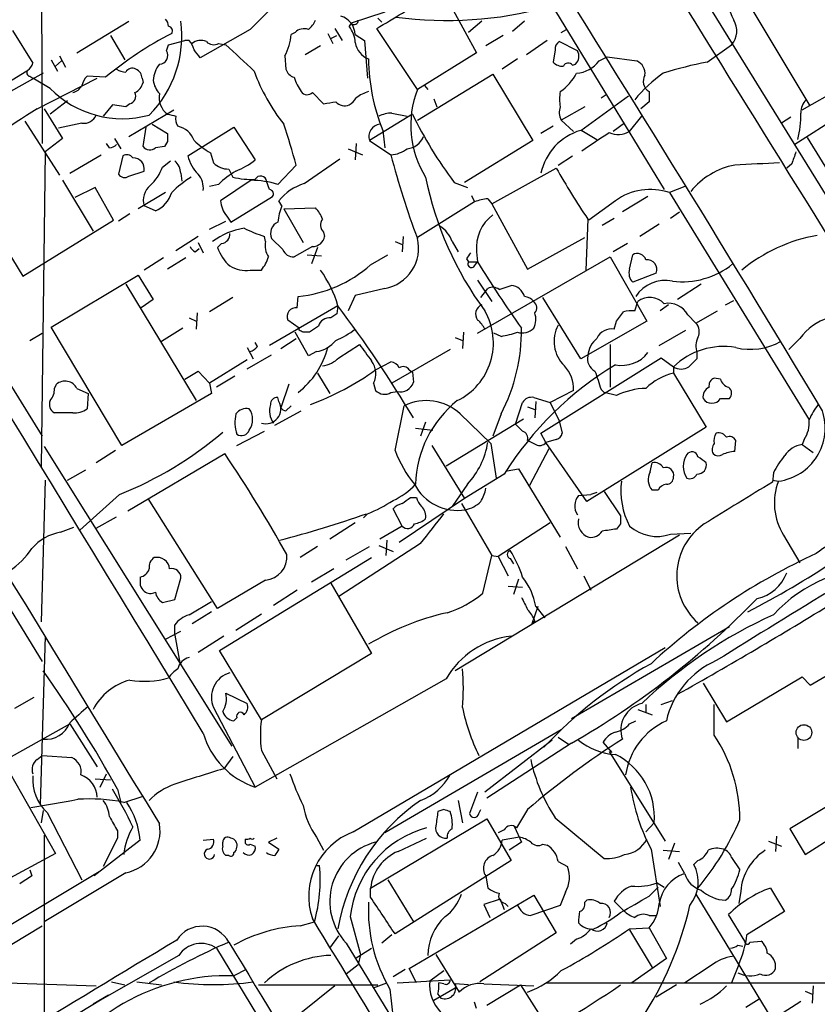
# Model space of a CAD drawing. Extents: x 5 to 1072, y 1126 to 2033.
# Drawn here: x 357 to 423, y 1575 to 1656 of the extents above; entities that cross this region are included whole.
import ezdxf

# ---------------------------------------------------------------- set-up
doc = ezdxf.new("R2010")
doc.units = 0
doc.header["$MEASUREMENT"] = 0
doc.layers.add('MAIN', color=5, linetype='CONTINUOUS')

msp = doc.modelspace()

# ---------------------------------------------------------------- linework, layer by layer
at = {"layer": 'MAIN'}
for p, q in [((358.8173, 1746.3811), (424.688, 1639.7857)), ((293.2007, 1709.5511), (358.4787, 1602.9557)), ((358.3093, 1680.5104), (358.4787, 1645.9664)), ((395.732, 1665.7784), (410.1253, 1642.1564)), ((422.2327, 1649.0991), (413.258, 1664.0851)), ((392.5993, 1657.0577), (394.5467, 1653.5017)), ((386.9267, 1656.8884), (384.1327, 1655.9571)), ((386.334, 1656.3804), (386.6727, 1656.0417)), ((356.0233, 1655.3644), (357.7167, 1652.6551)), ((361.3573, 1653.5017), (365.6753, 1656.1264)), ((375.7507, 1655.4491), (371.602, 1653.0784)), ((382.778, 1655.5337), (383.3707, 1654.5177)), ((384.1327, 1655.9571), (383.9633, 1655.7031)), ((389.636, 1650.4537), (386.2493, 1655.5337)), ((394.97, 1656.1264), (393.8693, 1655.1951)), ((398.526, 1656.1264), (397.51, 1655.2797)), ((401.574, 1655.1951), (401.9973, 1655.4491)), ((364.1513, 1654.9411), (365.3367, 1652.9091)), ((379.476, 1655.1951), (379.1373, 1655.0257)), ((382.1853, 1655.1104), (382.6087, 1654.2637)), ((382.4393, 1654.6871), (382.9473, 1654.9411)), ((384.4713, 1655.0257), (385.2333, 1654.5177)), ((396.748, 1654.9411), (395.3087, 1654.0944)), ((368.808, 1653.6711), (368.9773, 1654.1791)), ((368.9773, 1654.1791), (370.332, 1654.5177)), ((370.6707, 1654.5177), (370.332, 1654.5177)), ((373.126, 1654.2637), (373.7187, 1654.1791)), ((381.5927, 1654.0944), (380.3227, 1653.3324)), ((385.2333, 1654.5177), (385.4873, 1651.3851)), ((400.3887, 1654.5177), (398.6953, 1653.3324)), ((401.066, 1653.7557), (400.8967, 1652.7397)), ((402.9287, 1653.6711), (401.4047, 1654.4331)), ((413.6813, 1652.7397), (415.7133, 1654.1791)), ((359.2407, 1652.9091), (359.7487, 1651.9777)), ((359.918, 1653.2477), (360.426, 1652.3164)), ((378.6293, 1653.2477), (378.714, 1652.1471)), ((394.5467, 1653.5017), (389.636, 1650.4537)), ((397.9333, 1652.9937), (396.6633, 1652.1471)), ((404.7067, 1652.8244), (405.384, 1653.1631)), ((405.384, 1653.1631), (407.8393, 1652.8244)), ((421.5553, 1648.7604), (429.4293, 1653.2477)), ((359.5793, 1652.4011), (360.0873, 1652.8244)), ((402.5053, 1652.4857), (402.7593, 1652.5704)), ((357.2087, 1651.9777), (349.0807, 1647.0671)), ((358.5633, 1651.8084), (353.7373, 1649.0991)), ((357.4627, 1651.5544), (357.7167, 1651.3851)), ((359.156, 1650.5384), (357.7167, 1651.3851)), ((358.0553, 1648.8451), (363.0507, 1651.3851)), ((363.728, 1651.4697), (362.204, 1651.5544)), ((366.776, 1651.3851), (366.8607, 1651.0464)), ((389.636, 1647.9137), (395.9013, 1651.7237)), ((395.9013, 1651.7237), (399.2033, 1646.2204)), ((430.6147, 1652.0624), (420.9627, 1645.8817)), ((390.2287, 1650.7924), (390.4827, 1650.4537)), ((380.9153, 1650.1997), (381.8467, 1649.2684)), ((390.9907, 1649.6917), (391.2447, 1649.0144)), ((403.1827, 1647.0671), (407.162, 1649.9457)), ((404.876, 1649.7764), (405.2993, 1650.0304)), ((408.8553, 1650.2844), (408.8553, 1649.4377)), ((358.648, 1648.8451), (360.172, 1646.3897)), ((360.5953, 1649.5224), (359.156, 1648.4217)), ((364.3207, 1649.1837), (363.5587, 1648.2524)), ((365.4213, 1649.0144), (364.3207, 1649.1837)), ((365.76, 1649.2684), (365.4213, 1649.0144)), ((403.5213, 1649.0144), (401.574, 1647.9137)), ((408.8553, 1649.4377), (408.178, 1648.8451)), ((365.6753, 1646.5591), (369.4007, 1648.7604)), ((389.2127, 1648.4217), (385.6567, 1646.2204)), ((387.5193, 1648.5064), (388.7893, 1648.2524)), ((407.2467, 1646.9824), (408.2627, 1648.2524)), ((420.624, 1648.1677), (419.862, 1647.6597)), ((357.0393, 1647.8291), (359.918, 1643.3417)), ((361.7807, 1647.6597), (359.8333, 1647.2364)), ((366.8607, 1645.7124), (367.1147, 1647.3211)), ((367.6227, 1647.5751), (368.8927, 1646.8131)), ((370.586, 1644.9504), (374.396, 1647.3211)), ((374.396, 1647.3211), (376.174, 1644.6117)), ((400.8967, 1647.4057), (399.8807, 1646.8131)), ((401.574, 1647.9137), (402.59, 1646.9824)), ((406.8233, 1647.6597), (405.892, 1646.9824)), ((360.172, 1646.3897), (358.7327, 1645.2891)), ((364.49, 1646.3897), (364.998, 1645.5431)), ((386.7573, 1647.0671), (386.9267, 1645.6277)), ((403.2673, 1647.0671), (404.5373, 1646.3051)), ((421.9787, 1646.4744), (426.2967, 1639.4471)), ((364.0667, 1645.6277), (363.8127, 1645.9664)), ((368.6387, 1645.7124), (367.8767, 1645.6277)), ((368.8927, 1646.1357), (368.6387, 1645.7124)), ((383.8787, 1645.5431), (385.064, 1645.0351)), ((384.556, 1645.9664), (384.4713, 1644.6117)), ((385.6567, 1646.2204), (387.4347, 1645.0351)), ((399.2033, 1646.2204), (393.5307, 1642.7491)), ((358.7327, 1645.2891), (358.394, 1619.1271)), ((360.7647, 1643.5111), (363.3893, 1645.0351)), ((365.1673, 1644.9504), (364.8287, 1643.4264)), ((372.4487, 1645.2044), (372.7027, 1644.3577)), ((401.32, 1644.1884), (402.5053, 1644.9504)), ((351.1973, 1644.2731), (356.87, 1634.9597)), ((368.4693, 1644.0191), (369.1467, 1644.5271)), ((379.5607, 1644.1884), (378.0367, 1642.5797)), ((380.238, 1642.6644), (383.2013, 1644.6964)), ((395.8167, 1640.9711), (401.1507, 1643.9344)), ((420.7087, 1644.2731), (420.2853, 1643.9344)), ((365.6753, 1643.2571), (366.9453, 1643.6804)), ((369.9933, 1643.5111), (370.078, 1642.8337)), ((373.9727, 1643.8497), (374.3113, 1643.1724)), ((360.172, 1642.9184), (362.712, 1638.6851)), ((362.8813, 1642.3257), (361.188, 1641.4791)), ((364.4053, 1639.6164), (362.8813, 1642.3257)), ((373.126, 1642.5797), (372.364, 1642.4104)), ((375.8353, 1642.9184), (373.2953, 1641.2251)), ((377.3593, 1642.1564), (377.1053, 1642.8337)), ((392.684, 1642.7491), (393.7847, 1642.3257)), ((411.8187, 1642.4104), (410.5487, 1641.9024)), ((368.7233, 1641.9024), (366.4373, 1640.5477)), ((374.142, 1639.4471), (377.6133, 1641.5637)), ((394.1233, 1641.6484), (394.3773, 1641.1404)), ((408.7707, 1641.5637), (406.654, 1640.2937)), ((410.5487, 1641.9024), (422.148, 1623.0217)), ((367.8767, 1640.3784), (366.9453, 1640.8017)), ((378.3753, 1640.8017), (378.1213, 1641.2251)), ((394.3773, 1641.1404), (389.636, 1638.1771)), ((395.478, 1641.3944), (395.8167, 1640.9711)), ((395.8167, 1640.9711), (398.78, 1635.5524)), ((406.0613, 1641.2251), (403.86, 1639.6164)), ((346.7947, 1640.5477), (358.4787, 1621.6671)), ((365.76, 1640.1244), (364.8287, 1639.5317)), ((373.8033, 1639.9551), (374.142, 1639.4471)), ((378.5447, 1640.5477), (381.1693, 1640.6324)), ((378.5447, 1640.5477), (380.1533, 1637.7537)), ((410.6333, 1639.7857), (411.3953, 1640.2937)), ((356.87, 1634.9597), (364.4053, 1639.6164)), ((372.364, 1638.8544), (373.7187, 1639.5317)), ((403.7753, 1639.7011), (403.606, 1635.4677)), ((404.9607, 1639.1931), (405.9767, 1639.7857)), ((409.702, 1639.2777), (408.0933, 1638.2617)), ((371.4327, 1638.2617), (369.57, 1637.0764)), ((377.0207, 1637.8384), (376.936, 1638.2617)), ((381.8467, 1638.6004), (381.9313, 1638.2617)), ((388.4507, 1638.2617), (388.366, 1636.9917)), ((371.4327, 1637.7537), (371.856, 1636.9071)), ((373.38, 1637.6691), (373.0413, 1637.3304)), ((378.46, 1637.1611), (377.5287, 1638.0924)), ((380.9153, 1637.4151), (379.3913, 1636.5684)), ((387.7733, 1637.8384), (388.366, 1637.5844)), ((392.5147, 1637.8384), (393.0227, 1636.9917)), ((398.78, 1635.5524), (403.5213, 1638.1771)), ((407.0773, 1637.6691), (405.892, 1636.9917)), ((371.1787, 1636.9917), (371.5173, 1637.2457)), ((380.492, 1636.7377), (381.6773, 1636.6531)), ((381.3387, 1637.3304), (380.8307, 1635.9757)), ((385.7413, 1635.8911), (387.1807, 1636.7377)), ((394.5467, 1636.9917), (394.6313, 1636.1451)), ((394.6313, 1630.2184), (405.638, 1636.5684)), ((405.638, 1636.5684), (408.686, 1631.2344)), ((407.2467, 1635.5524), (407.5007, 1636.7377)), ((368.554, 1636.4837), (366.9453, 1635.4677)), ((370.4167, 1636.4837), (368.8927, 1635.5524)), ((393.7, 1636.3991), (393.8693, 1636.1451)), ((393.8693, 1636.1451), (394.6313, 1636.1451)), ((394.3773, 1635.8064), (394.6313, 1636.1451)), ((359.2407, 1630.7264), (366.4373, 1635.0444)), ((366.4373, 1635.0444), (367.7073, 1633.0124)), ((375.7507, 1635.4677), (376.682, 1635.4677)), ((409.448, 1635.2137), (407.5007, 1634.4517)), ((365.4213, 1634.2824), (371.2633, 1624.6304)), ((394.6313, 1634.6211), (395.8167, 1632.8431)), ((396.4093, 1633.8591), (397.4253, 1634.1977)), ((413.1733, 1634.2824), (411.226, 1633.0124)), ((384.4713, 1633.3511), (383.8787, 1632.0811)), ((386.9267, 1633.9437), (384.4713, 1633.3511)), ((394.8853, 1633.1817), (395.478, 1633.9437)), ((367.7073, 1633.0124), (366.6913, 1632.3351)), ((374.3113, 1633.1817), (372.364, 1631.9964)), ((383.032, 1632.5044), (377.3593, 1629.2024)), ((379.6453, 1632.3351), (379.73, 1633.2664)), ((383.032, 1632.5044), (382.9473, 1631.8271)), ((403.1827, 1628.1017), (400.05, 1633.1817)), ((407.67, 1632.0811), (407.924, 1632.8431)), ((410.464, 1632.5891), (409.7867, 1632.0811)), ((415.2053, 1632.5891), (415.8827, 1632.9277)), ((371.348, 1631.9117), (371.2633, 1630.5571)), ((382.9473, 1631.8271), (382.4393, 1631.4884)), ((406.146, 1631.2344), (406.7387, 1631.9964)), ((412.0727, 1631.7424), (412.75, 1631.0651)), ((412.75, 1631.0651), (414.528, 1632.0811)), ((370.6707, 1631.4884), (371.2633, 1631.2344)), ((379.8147, 1630.6417), (378.8833, 1631.3191)), ((408.686, 1631.2344), (403.1827, 1628.1017)), ((405.9767, 1630.5571), (406.146, 1631.2344)), ((357.4627, 1629.6257), (358.4787, 1630.2184)), ((365.0827, 1620.9051), (359.2407, 1630.7264)), ((370.1627, 1630.6417), (368.3847, 1629.5411)), ((380.5767, 1628.3557), (379.476, 1630.3031)), ((379.8147, 1630.4724), (379.8147, 1630.6417)), ((381.4233, 1630.8111), (380.6613, 1630.3031)), ((393.446, 1630.3031), (393.3613, 1628.9484)), ((396.5787, 1629.9644), (395.986, 1630.2184)), ((409.702, 1629.2024), (411.9033, 1630.4724)), ((376.3433, 1629.1177), (376.174, 1629.4564)), ((378.2907, 1628.9484), (379.5607, 1629.7951)), ((383.1167, 1628.1864), (384.81, 1629.2871)), ((392.7687, 1629.8797), (393.3613, 1629.6257)), ((405.638, 1629.2871), (405.638, 1625.7311)), ((421.386, 1629.7951), (420.4547, 1628.8637)), ((375.4967, 1629.0331), (376.0047, 1628.1017)), ((375.4967, 1627.2551), (377.5287, 1628.4404)), ((381.254, 1628.6944), (380.5767, 1628.3557)), ((392.3453, 1628.8637), (387.5193, 1626.0697)), ((412.8347, 1628.6097), (412.8347, 1628.1017)), ((375.4967, 1628.0171), (372.364, 1626.0697)), ((386.1647, 1627.1704), (387.4347, 1627.8477)), ((399.8807, 1621.9211), (409.8713, 1628.1864)), ((409.8713, 1628.1864), (410.8873, 1627.4244)), ((370.332, 1626.4084), (371.4327, 1627.0857)), ((371.4327, 1627.0857), (372.364, 1626.0697)), ((381.3387, 1626.9164), (382.3547, 1625.2231)), ((388.9587, 1627.1704), (389.2127, 1627.0011)), ((389.2127, 1627.0011), (389.2973, 1626.1544)), ((410.8873, 1627.4244), (410.8873, 1626.9164)), ((410.8873, 1626.9164), (413.5967, 1622.4291)), ((359.4947, 1625.6464), (359.664, 1625.9851)), ((372.364, 1626.0697), (372.5333, 1625.2231)), ((374.4807, 1626.6624), (372.9567, 1625.7311)), ((378.968, 1625.9851), (378.2907, 1624.0377)), ((385.9953, 1626.0697), (386.1647, 1625.4771)), ((414.782, 1626.4084), (414.274, 1626.4931)), ((361.3573, 1625.6464), (362.2887, 1625.2231)), ((362.2887, 1625.2231), (362.204, 1623.9531)), ((372.5333, 1625.2231), (365.0827, 1620.9051)), ((387.4347, 1625.3077), (387.9427, 1625.3924)), ((402.59, 1625.4771), (400.6427, 1624.4611)), ((404.876, 1625.5617), (405.13, 1625.3077)), ((406.146, 1625.0537), (405.13, 1625.3077)), ((378.1213, 1624.5457), (378.0367, 1624.8844)), ((397.764, 1622.6831), (398.3567, 1624.4611)), ((399.288, 1624.8844), (400.6427, 1624.4611)), ((399.4573, 1624.5457), (399.3727, 1623.1911)), ((400.6427, 1624.4611), (401.4047, 1622.9371)), ((414.782, 1624.7997), (415.544, 1624.7997)), ((361.0187, 1623.6144), (359.4947, 1623.6144)), ((377.7827, 1622.5984), (379.984, 1623.7837)), ((378.714, 1623.7837), (379.1373, 1624.2071)), ((387.7733, 1620.4817), (388.5353, 1624.2071)), ((393.192, 1623.5297), (395.732, 1621.0744)), ((396.5787, 1623.5297), (395.9013, 1621.6671)), ((398.78, 1624.1224), (399.4573, 1623.8684)), ((390.3133, 1622.8524), (389.89, 1621.6671)), ((392.0067, 1619.2117), (398.4413, 1623.1064)), ((397.764, 1622.6831), (398.3567, 1622.0904)), ((401.4047, 1622.9371), (401.6587, 1621.9211)), ((374.65, 1620.9051), (376.936, 1622.0904)), ((389.4667, 1622.3444), (390.906, 1622.1751)), ((400.304, 1621.1591), (399.8807, 1621.9211)), ((413.5967, 1622.4291), (403.6907, 1616.2484)), ((395.732, 1621.0744), (396.1553, 1618.1957)), ((401.1507, 1621.4131), (400.304, 1621.1591)), ((403.6907, 1616.2484), (400.304, 1621.1591)), ((415.9673, 1620.3971), (416.052, 1621.3284)), ((421.7247, 1621.4131), (421.5553, 1620.9897)), ((358.648, 1620.8204), (374.2267, 1595.9284)), ((364.5747, 1620.4817), (362.966, 1619.4657)), ((365.5907, 1615.4864), (373.634, 1620.2277)), ((390.8213, 1620.9051), (393.5307, 1616.5024)), ((398.9493, 1617.6031), (400.558, 1620.6511)), ((421.5553, 1620.9897), (422.4867, 1620.3124)), ((408.94, 1618.7037), (409.1093, 1619.4657)), ((360.5953, 1618.0264), (362.1193, 1618.8731)), ((397.0867, 1618.7884), (398.018, 1618.9577)), ((398.018, 1618.9577), (401.4893, 1613.2851)), ((419.1847, 1618.6191), (419.1, 1617.8571)), ((358.7327, 1618.0264), (358.394, 1606.2577)), ((396.8327, 1618.5344), (393.5307, 1616.5024)), ((419.1, 1618.0264), (419.608, 1617.9417)), ((393.7847, 1617.6877), (392.5147, 1615.8251)), ((404.5373, 1617.0104), (404.0293, 1616.8411)), ((405.13, 1617.0951), (406.4847, 1615.0631)), ((409.6173, 1617.1797), (409.1093, 1617.1797)), ((364.9133, 1616.8411), (361.6113, 1613.8777)), ((373.0413, 1607.3584), (367.284, 1616.5024)), ((393.5307, 1616.5024), (388.112, 1612.8617)), ((389.0433, 1616.5871), (389.5513, 1616.5871)), ((403.0133, 1616.7564), (404.0293, 1616.8411)), ((388.366, 1614.2164), (387.604, 1615.6557)), ((393.2767, 1616.0791), (395.8167, 1611.7611)), ((362.966, 1614.0471), (364.6593, 1614.9784)), ((385.4873, 1615.2324), (385.1487, 1614.8937)), ((360.0027, 1613.7084), (361.1033, 1614.1317)), ((384.4713, 1614.4704), (382.3547, 1613.1157)), ((388.366, 1614.2164), (386.5033, 1613.1157)), ((400.6427, 1614.4704), (396.3247, 1611.6764)), ((406.4847, 1614.3857), (406.146, 1613.9624)), ((387.096, 1613.0311), (387.0113, 1611.7611)), ((411.3953, 1613.4544), (392.7687, 1602.1937)), ((410.6333, 1613.5391), (412.3267, 1613.6237)), ((420.0313, 1613.4544), (421.386, 1611.1684)), ((381.3387, 1612.5231), (379.8993, 1611.5917)), ((389.89, 1612.7771), (383.1167, 1608.3744)), ((383.7093, 1611.4224), (385.6567, 1612.5231)), ((386.4187, 1612.6077), (387.604, 1612.0997)), ((401.9127, 1612.5231), (402.9287, 1610.6604)), ((373.2107, 1603.8871), (385.826, 1611.5917)), ((395.0547, 1608.6284), (395.8167, 1611.7611)), ((395.8167, 1611.7611), (396.3247, 1611.6764)), ((396.3247, 1611.6764), (397.1713, 1610.0677)), ((397.3407, 1611.5071), (397.5947, 1611.0837)), ((382.6933, 1610.6604), (380.8307, 1609.5597)), ((369.4853, 1608.1204), (369.9933, 1609.8984)), ((377.0207, 1609.7291), (373.0413, 1607.3584)), ((398.018, 1609.8137), (397.5947, 1608.5437)), ((403.4367, 1610.0677), (404.0293, 1608.8824)), ((379.6453, 1608.8824), (377.698, 1607.6124)), ((382.4393, 1609.4751), (385.826, 1603.6331)), ((397.1713, 1609.2211), (398.3567, 1609.1364)), ((368.4693, 1607.8664), (369.4853, 1608.1204)), ((370.6707, 1606.8504), (372.5333, 1607.9511)), ((399.6267, 1607.5277), (399.1187, 1606.0884)), ((399.4573, 1607.5277), (400.2193, 1606.5964)), ((372.5333, 1607.1044), (370.9247, 1606.0884)), ((374.5653, 1605.5804), (376.682, 1606.9351)), ((399.3727, 1606.3424), (399.1187, 1606.0884)), ((368.7233, 1604.8184), (369.9933, 1605.4957)), ((369.4853, 1605.1571), (369.4853, 1606.0037)), ((415.544, 1605.8344), (402.4207, 1598.2144)), ((358.7327, 1605.0724), (358.3093, 1591.1024)), ((369.4853, 1605.1571), (369.9087, 1602.8711)), ((373.5493, 1605.0724), (371.4327, 1603.7177)), ((376.682, 1598.1297), (373.2107, 1603.8871)), ((384.302, 1588.8164), (410.21, 1604.1411)), ((385.826, 1603.6331), (376.682, 1598.1297)), ((422.2327, 1601.0084), (426.5507, 1603.5484)), ((392.0067, 1601.5164), (376.174, 1592.5417)), ((415.29, 1597.9604), (421.5553, 1601.6857)), ((421.5553, 1601.6857), (422.2327, 1601.0084)), ((413.3427, 1601.1777), (415.29, 1597.9604)), ((357.8013, 1599.9924), (356.1927, 1599.0611)), ((373.7187, 1600.3311), (375.4967, 1599.4844)), ((372.7027, 1599.1457), (376.174, 1592.5417)), ((407.924, 1598.9764), (409.1093, 1598.5531)), ((408.6013, 1599.3997), (408.6013, 1598.7224)), ((409.8713, 1599.3997), (410.8027, 1599.7384)), ((414.274, 1596.8597), (414.274, 1599.3997)), ((374.65, 1598.2991), (374.396, 1598.0451)), ((347.8107, 1590.5944), (360.7647, 1597.7911)), ((360.7647, 1597.7911), (363.0507, 1594.2351)), ((407.2467, 1597.7911), (407.7547, 1598.0451)), ((401.574, 1597.2831), (386.9267, 1588.7317)), ((401.32, 1596.6904), (402.1667, 1596.0977)), ((421.2167, 1596.6057), (421.2167, 1595.7591)), ((400.812, 1596.4364), (395.224, 1592.1184)), ((402.4207, 1596.1824), (395.3933, 1591.6104)), ((405.8073, 1595.4204), (405.0453, 1596.2671)), ((432.2233, 1596.0977), (420.5393, 1589.0704)), ((358.0553, 1594.8277), (358.4787, 1595.1664)), ((358.4787, 1595.1664), (360.934, 1594.9971)), ((374.3113, 1595.0817), (373.5493, 1594.0657)), ((376.682, 1595.5897), (377.952, 1593.2191)), ((405.5533, 1595.5051), (410.21, 1588.0544)), ((355.346, 1594.4891), (359.5793, 1587.0384)), ((363.3047, 1592.5417), (363.8127, 1593.6424)), ((362.8813, 1593.2191), (364.1513, 1593.1344)), ((364.744, 1592.3724), (364.998, 1591.2717)), ((365.252, 1591.2717), (366.8607, 1591.7797)), ((394.6313, 1592.1184), (393.954, 1590.3404)), ((393.0227, 1591.4411), (393.3613, 1589.5784)), ((358.5633, 1590.5944), (358.394, 1589.5784)), ((358.902, 1590.4251), (361.7807, 1584.8371)), ((391.8373, 1590.6791), (391.3293, 1590.5097)), ((394.716, 1590.3404), (394.8853, 1590.6791)), ((398.78, 1590.6791), (397.8487, 1589.1551)), ((401.066, 1590.0017), (405.13, 1586.6151)), ((385.7413, 1584.1597), (395.3933, 1589.9171)), ((395.3933, 1589.9171), (397.4253, 1586.4457)), ((397.6793, 1589.2397), (398.272, 1587.9697)), ((408.6013, 1588.8164), (409.2787, 1589.5784)), ((358.648, 1588.5624), (358.648, 1572.0524)), ((364.744, 1588.9011), (364.744, 1588.3084)), ((381.254, 1588.3931), (381.8467, 1587.2924)), ((396.8327, 1588.9857), (396.3247, 1588.7317)), ((398.1027, 1588.3931), (396.6633, 1588.1391)), ((419.4387, 1588.4777), (419.354, 1587.2077)), ((420.5393, 1589.0704), (421.8093, 1586.9537)), ((421.8093, 1586.9537), (424.3493, 1588.5624)), ((366.6067, 1588.1391), (362.7967, 1585.1757)), ((364.744, 1588.3084), (363.5587, 1585.9377)), ((371.856, 1588.1391), (372.7027, 1588.2237)), ((373.4647, 1587.6311), (373.4647, 1587.9697)), ((375.3273, 1588.2237), (375.3273, 1588.0544)), ((375.7507, 1587.8004), (376.174, 1587.6311)), ((377.952, 1588.3084), (377.2747, 1587.9697)), ((377.2747, 1587.9697), (378.1213, 1587.3771)), ((388.0273, 1587.2077), (390.398, 1588.3084)), ((398.272, 1587.9697), (397.256, 1587.2924)), ((400.05, 1587.8004), (400.3887, 1587.7157)), ((410.972, 1587.8851), (410.464, 1586.5304)), ((418.7613, 1588.0544), (419.862, 1587.6311)), ((359.5793, 1587.0384), (352.2133, 1583.0591)), ((373.9727, 1586.8691), (373.7187, 1586.8691)), ((409.0247, 1587.3771), (409.7867, 1582.6357)), ((410.0407, 1587.2924), (411.3953, 1587.2077)), ((415.7133, 1586.6997), (416.3907, 1585.6837)), ((381.1693, 1586.0224), (381.508, 1586.0224)), ((397.4253, 1586.4457), (387.7733, 1580.3497)), ((401.32, 1586.3611), (402.082, 1585.9377)), ((411.8187, 1585.3451), (411.3107, 1586.2764)), ((412.9193, 1586.4457), (412.5807, 1586.1071)), ((363.22, 1585.5144), (351.3667, 1578.4024)), ((357.4627, 1585.6837), (357.632, 1585.1757)), ((365.4213, 1585.4297), (358.648, 1581.3657)), ((395.3087, 1585.1757), (395.478, 1584.1597)), ((387.1807, 1584.8371), (389.2973, 1581.3657)), ((408.8553, 1583.4824), (409.6173, 1584.2444)), ((409.5327, 1584.5831), (410.1253, 1584.2444)), ((385.7413, 1583.3977), (385.7413, 1584.1597)), ((388.9587, 1577.4711), (399.288, 1583.5671)), ((399.288, 1583.5671), (401.1507, 1580.4344)), ((401.9127, 1583.8211), (401.4893, 1582.7204)), ((412.75, 1583.6517), (420.2007, 1571.3751)), ((416.4753, 1583.9057), (416.306, 1582.8897)), ((418.9307, 1584.1597), (420.116, 1582.2124)), ((396.494, 1583.2284), (395.1393, 1582.8051)), ((395.1393, 1582.8051), (395.6473, 1581.7044)), ((396.494, 1583.2284), (396.8327, 1582.3817)), ((396.9173, 1582.8897), (397.1713, 1582.6357)), ((401.4893, 1582.7204), (399.034, 1581.8737)), ((403.5213, 1582.9744), (403.6907, 1583.1437)), ((406.7387, 1582.2971), (405.9767, 1583.0591)), ((384.048, 1581.7891), (384.8947, 1578.6564)), ((408.8553, 1581.8737), (409.448, 1581.8737)), ((416.814, 1579.7571), (415.4593, 1581.9584)), ((420.116, 1582.2124), (416.9833, 1580.2651)), ((315.0447, 1554.7804), (358.4787, 1581.0271)), ((379.8993, 1581.0271), (381.0847, 1581.3657)), ((382.3547, 1579.1644), (383.1167, 1580.1804)), ((387.5193, 1580.2651), (386.6727, 1579.5877)), ((401.1507, 1580.4344), (394.8007, 1576.3704)), ((407.2467, 1580.7731), (408.8553, 1580.8577)), ((407.2467, 1580.6884), (409.1093, 1577.5557)), ((408.8553, 1580.8577), (410.2947, 1578.3177)), ((383.7093, 1579.5877), (396.748, 1558.2517)), ((402.844, 1579.9264), (402.336, 1579.5031)), ((416.2213, 1579.4184), (416.6447, 1579.3337)), ((417.2373, 1579.6724), (418.1687, 1579.7571)), ((369.824, 1578.5717), (363.474, 1574.9311)), ((372.9567, 1579.1644), (387.858, 1554.6957)), ((384.4713, 1578.3177), (385.826, 1579.1644)), ((384.8947, 1578.6564), (384.7253, 1577.8097)), ((391.16, 1578.6564), (393.1073, 1575.5237)), ((383.7093, 1577.0477), (384.7253, 1577.8097)), ((410.2947, 1578.3177), (407.416, 1576.2857)), ((414.02, 1577.7251), (411.8187, 1576.2857)), ((416.306, 1577.8097), (415.7133, 1576.2857)), ((375.412, 1577.3864), (374.396, 1576.8784)), ((388.62, 1577.3864), (387.604, 1576.7937)), ((389.5513, 1576.2857), (388.9587, 1577.4711)), ((390.652, 1576.4551), (391.8373, 1577.3017)), ((350.8587, 1576.4551), (362.966, 1576.0317)), ((364.236, 1576.3704), (365.3367, 1576.1164)), ((366.3527, 1576.3704), (368.3847, 1576.1164)), ((376.428, 1576.1164), (386.334, 1576.1164)), ((385.9953, 1575.8624), (387.096, 1576.2857)), ((387.9427, 1576.2857), (392.3453, 1576.5397)), ((391.8373, 1576.2011), (391.414, 1576.2857)), ((393.8693, 1576.1164), (392.7687, 1576.2011)), ((395.1393, 1576.2011), (399.288, 1576.0317)), ((395.3933, 1574.4231), (398.1873, 1576.1164)), ((398.1873, 1576.1164), (400.558, 1572.3911)), ((400.304, 1576.2857), (425.704, 1576.2857)), ((411.1413, 1576.1164), (409.448, 1575.1004)), ((363.982, 1575.2697), (362.712, 1574.5077)), ((363.982, 1575.2697), (363.474, 1574.9311)), ((382.778, 1576.0317), (378.5447, 1572.6451)), ((387.35, 1575.7777), (387.604, 1573.3224)), ((390.9907, 1574.8464), (392.7687, 1575.8624)), ((391.3293, 1575.3544), (391.5833, 1575.0157)), ((421.8093, 1575.6084), (422.402, 1575.3544)), ((422.4867, 1576.0317), (422.402, 1574.5924)), ((363.474, 1574.9311), (359.664, 1572.6451)), ((394.5467, 1574.1691), (394.3773, 1574.6771)), ((417.9993, 1574.9311), (416.8987, 1574.2537)), ((417.9993, 1572.5604), (421.4707, 1574.7617))]:
    msp.add_line(p, q, dxfattribs=at)
msp.add_circle((421.7149, 1597.0703), 0.6518, dxfattribs=at)
for centre, radius, start, end in [((-29763.9557, -16736.6127), 35274.4889, 31.31496289, 31.54414552), ((29436.919, 19364.1786), 34072.4076, 211.21541579, 211.44459891), ((18759.2031, 13030.6216), 21586.4835, 211.65853679, 211.88771972), ((-1410.0775, 522.2738), 2138.7868, 30.9985392, 32.2826828), ((418.2978, 1657.5807), 2.7764, 147.076921, 209.557515), ((350.9028, 1717.2708), 71.1396, 299.792542, 303.805085), ((927.1759, 1106.2252), 778.278, 134.8854085, 135.1145915), ((392.0485, 1687.5985), 31.4142, 262.334162, 285.396176), ((368.0218, 1655.6443), 0.9573, 3.521453, 42.879217), ((379.3493, 1657.0151), 1.9897, 308.08865, 336.16616), ((382.7914, 1654.9421), 1.682, 2.848967, 72.898774), ((384.3867, 1656.1828), 0.3398, 221.623737, 4.777645), ((414.4711, 1655.3057), 1.677, 317.793879, 32.676106), ((360.7961, 1654.8886), 9.2801, 315.092116, 7.665063), ((368.9067, 1655.3221), 0.3875, 326.88812, 79.502061), ((380.2381, 1654.4046), 1.098, 72.038641, 133.952068), ((382.0325, 1654.2065), 2.4429, 3.329963, 37.779948), ((383.4911, 1627.5755), 31.0083, 117.378778, 129.594446), ((371.6444, 1653.4592), 1.0794, 64.44857, 131.81559), ((374.9203, 1655.269), 4.224, 331.410867, 356.697978), ((369.4664, 1653.3501), 1.6774, 13.993164, 44.113543), ((202.039, 1526.4291), 211.6404, 36.756638, 36.985843), ((372.7345, 1655.0469), 0.8756, 224.504926, 296.559198), ((925.2518, 2245.7259), 808.7746, 227.0048296, 227.2340134), ((386.1828, 1654.6145), 1.7321, 188.837456, 249.351035), ((401.7433, 1653.8404), 0.6826, 119.738635, 187.12814), ((368.1971, 1653.2901), 0.7199, 271.448605, 31.950552), ((401.6183, 1653.1211), 16.0468, 180.454892, 202.164754), ((402.0937, 1653.2362), 0.9414, 314.991393, 27.512228), ((356.616, 1652.9938), 1.1516, 306.024081, 342.896174), ((365.5053, 1653.4152), 1.5244, 236.291169, 266.841227), ((365.9717, 1651.5965), 0.6252, 61.713519, 151.680624), ((365.938, 1651.3767), 0.8381, 0.574306, 66.812181), ((370.148, 1651.0731), 2.4449, 142.234365, 176.656246), ((379.6877, 1652.4433), 1.0178, 196.919786, 253.067804), ((401.6465, 1653.3869), 0.9905, 220.799562, 275.608144), ((402.1501, 1652.2115), 0.4488, 37.666685, 155.010871), ((402.6624, 1654.3569), 2.555, 274.075871, 323.143109), ((407.41, 1651.7928), 1.1174, 352.093261, 67.405379), ((420.3384, 1619.1345), 34.2582, 101.205071, 107.493076), ((357.505, 1651.8507), 0.2994, 135, 261.875312), ((363.4061, 1650.388), 1.675, 135.863544, 166.028469), ((390.2788, 1657.0054), 15.0539, 199.510528, 218.787665), ((383.8341, 1652.9505), 4.6831, 198.433401, 214.701653), ((398.9616, 1653.8954), 4.4078, 304.99202, 331.739566), ((416.2544, 1642.7393), 10.9936, 124.417019, 141.339052), ((409.3514, 1651.1281), 0.9787, 148.525199, 239.54425), ((365.1345, 1656.4225), 8.3884, 224.544062, 285.446819), ((360.7706, 1651.3049), 1.1327, 282.652254, 333.097879), ((365.6046, 1651.357), 1.2939, 296.567032, 346.110889), ((369.6814, 1651.4594), 1.9891, 187.037482, 222.51841), ((397.2069, 1647.4858), 8.1318, 158.594117, 212.03466), ((365.5993, 1649.9033), 0.6549, 284.203868, 26.909354), ((369.8239, 1649.7764), 1.6439, 168.109726, 235.495965), ((380.486, 1650.6412), 0.6159, 215.403577, 314.197333), ((383.2439, 1650.4958), 1.4964, 298.735138, 331.264862), ((386.4612, 1647.236), 3.1754, 106.261648, 126.868454), ((404.6683, 1649.6494), 3.2418, 168.703932, 191.296068), ((450.9476, 1502.0771), 173.6946, 122.330509, 125.049607), ((340.0304, 1903.349), 257.4986, 279.345895, 279.575081), ((383.5824, 1650.0446), 0.9414, 220.139865, 293.866705), ((402.633, 1648.5488), 1.2348, 157.848773, 210.95182), ((422.8331, 1648.6142), 1.3667, 133.404909, 184.524107), ((361.9344, 1648.7664), 1.1174, 262.093261, 337.40538), ((411.5637, 1817.6913), 174.5652, 255.851163, 256.080306), ((370.7129, 1648.0406), 1.1624, 169.501163, 213.109008), ((387.6676, 1645.3522), 3.1577, 92.691875, 113.297943), ((419.8446, 1663.2682), 34.0402, 205.858284, 217.070062), ((412.4702, 1648.4296), 9.0008, 346.347416, 0.488885), ((369.3796, 1645.6278), 1.8139, 19.068235, 78.562457), ((317.5024, 1627.4168), 64.2847, 15.123221, 18.275028), ((386.622, 1646.559), 1.023, 96.663048, 199.329431), ((538.2426, 1646.4744), 169.3502, 179.885409, 180.114592), ((388.6561, 1647.1319), 1.5944, 274.792291, 338.944686), ((404.5391, 1642.4965), 4.7676, 106.529113, 167.712863), ((23.4257, 2217.6125), 686.831, 303.5754761, 303.8046683), ((406.3227, 1648.4846), 1.7636, 244.13382, 301.595584), ((364.0073, 1646.5847), 0.9588, 273.551733, 312.844497), ((367.408, 1646.1417), 0.6956, 218.1105, 312.360677), ((375.9637, 1651.3024), 7.0385, 226.222108, 240.040056), ((387.2929, 1647.4732), 2.4422, 273.328575, 307.7863), ((365.4975, 1644.4), 0.6419, 36.421795, 120.960695), ((366.0325, 1643.8524), 0.9289, 349.328812, 91.141199), ((373.4728, 1645.557), 2.9498, 191.86685, 226.243066), ((447.9309, 1660.3961), 62.4159, 194.247262, 200.936912), ((674.8778, 1560.1312), 267.7346, 161.45385, 161.683033), ((365.0417, 1645.2035), 3.6265, 311.682348, 340.937517), ((368.5263, 1643.4126), 1.4703, 3.841292, 49.28881), ((373.9788, 1645.7065), 1.8568, 226.586475, 269.811771), ((371.6449, 1650.5801), 7.4923, 292.941229, 307.192921), ((462.8622, 1679.2646), 71.1093, 209.791393, 213.805536), ((417.1345, 1638.1469), 6.1532, 100.934658, 141.384109), ((438.3015, 1193.8038), 450.938, 92.365089, 92.838925), ((365.3328, 1643.7458), 0.5968, 212.358529, 305.024269), ((375.4868, 1635.6325), 8.8568, 121.645306, 134.934129), ((370.0789, 1642.2599), 1.787, 353.954745, 40.749788), ((378.028, 1637.6612), 6.9441, 119.910775, 134.903734), ((375.8731, 1650.0239), 7.0273, 257.158836, 272.454102), ((376.6162, 1642.7896), 0.491, 5.152177, 154.228136), ((417.911, 1648.7586), 28.1574, 191.442941, 216.320076), ((368.4697, 1641.2673), 1.5939, 129.61871, 196.98433), ((375.816, 1635.4695), 7.4489, 72.655061, 89.851548), ((381.7392, 1638.1805), 4.7285, 108.510434, 139.918117), ((367.019, 1642.5048), 2.2928, 291.967068, 344.767894), ((377.2887, 1641.7754), 0.3875, 326.88812, 79.502061), ((408.9723, 1637.1426), 5.0141, 71.675626, 125.490521), ((375.3337, 1641.3038), 2.0399, 182.211018, 221.388853), ((383.6216, 1638.7707), 5.6257, 158.837086, 173.09441), ((396.0445, 1636.4274), 4.9992, 96.506626, 109.480977), ((379.2923, 1638.7836), 2.6346, 20.380163, 44.566345), ((397.8322, 1637.3566), 3.3057, 125.740778, 186.337512), ((378.46, 1638.5158), 1.023, 114.443028, 204.448126), ((382.4048, 1639.197), 0.8169, 141.895561, 226.909648), ((390.1484, 1636.9868), 2.5149, 19.793132, 57.525138), ((376.172, 1633.0434), 5.9685, 98.957455, 126.545426), ((373.2672, 1638.4536), 0.7925, 278.182242, 4.494074), ((380.961, 1650.7781), 13.1477, 244.21921, 252.173347), ((380.9136, 1638.4501), 1.035, 270.094109, 349.51195), ((425.1102, 1625.1162), 13.4261, 99.798518, 129.556249), ((371.4756, 1637.712), 0.7791, 202.400936, 247.599064), ((378.6286, 1637.4996), 1.6432, 168.101285, 214.519837), ((386.3312, 1637.2916), 3.4004, 280.08587, 13.62104), ((376.4711, 1638.5162), 3.629, 199.072031, 228.30641), ((374.006, 1637.6186), 3.4333, 321.208574, 342.188317), ((379.3426, 1637.5199), 0.9527, 202.123029, 272.929976), ((520.8577, 1551.9859), 152.6259, 146.192738, 146.421942), ((407.8817, 1636.0859), 0.755, 17.616596, 120.307786), ((375.3698, 1637.9659), 2.5271, 238.70962, 278.669109), ((378.6305, 1643.9807), 10.7706, 275.859175, 311.315637), ((394.1233, 1635.9757), 0.3053, 146.299523, 326.315138), ((473.757, 1684.5337), 92.7488, 211.447491, 215.52468), ((408.7069, 1635.5197), 0.8017, 337.564282, 97.56914), ((411.5848, 1641.21), 6.7193, 263.315818, 308.831332), ((373.1776, 1629.5492), 10.288, 16.69327, 35.11945), ((408.2906, 1635.2136), 1.0975, 162.019049, 223.966292), ((397.2774, 1632.9068), 1.2993, 16.066536, 83.464051), ((410.1762, 1631.7473), 2.8586, 77.3401, 147.898371), ((395.874, 1633.1345), 0.9009, 53.544775, 116.075842), ((293.8876, 1565.7706), 111.3558, 31.040826, 36.818651), ((395.2946, 1631.8224), 0.8326, 112.946482, 217.190567), ((398.4838, 1632.293), 0.9743, 34.373448, 87.517599), ((398.9311, 1632.3411), 0.6159, 315.802483, 54.588841), ((408.9322, 1631.5576), 1.6337, 43.090187, 128.106603), ((410.4781, 1630.9097), 1.7989, 27.57356, 101.309932), ((379.5466, 1631.6154), 0.7265, 82.191141, 204.070596), ((390.6136, 1629.4196), 5.3235, 295.889248, 29.997058), ((397.8056, 1631.3784), 1.6554, 333.57426, 18.793959), ((407.4163, 1629.7078), 2.3868, 83.898391, 106.492768), ((382.3039, 1630.5908), 0.9078, 81.421795, 165.954571), ((393.4033, 1629.7524), 1.9906, 23.844128, 51.910186), ((403.8225, 1629.5397), 2.8463, 151.54859, 225.513856), ((411.9455, 1630.3454), 1.0794, 334.441492, 41.81559), ((425.111, 1627.0862), 4.6058, 107.100077, 143.974547), ((337.654, 1545.7278), 94.6529, 63.320357, 63.549513), ((380.4073, 1503.3032), 127.0002, 89.885409, 90.114591), ((379.9431, 1636.5229), 7.4897, 292.943048, 307.19946), ((383.2973, 1630.4495), 14.9759, 332.47984, 0.73535), ((394.4276, 1641.4456), 11.681, 280.611821, 287.464836), ((398.3144, 1631.6576), 1.4071, 254.285605, 313.781982), ((405.7259, 1629.2903), 1.2914, 78.801443, 156.989004), ((380.858, 1631.2335), 2.5698, 278.864482, 321.269855), ((724.0087, 1882.6215), 423.3605, 216.754632, 216.983804), ((405.7808, 1628.2154), 2.0104, 128.208929, 175.998244), ((414.3678, 1629.1454), 1.624, 153.117808, 199.260576), ((417.2756, 1633.9734), 5.0896, 256.089079, 299.44146), ((375.4114, 1629.7958), 1.1525, 287.122101, 323.958372), ((375.6191, 1630.6889), 6.7718, 307.377563, 345.846787), ((406.5682, 1630.3624), 2.8148, 259.625058, 321.488014), ((415.0299, 1623.2196), 5.9027, 80.028457, 134.573073), ((381.3389, 1630.0489), 2.5748, 279.457932, 313.667122), ((384.3771, 1626.8617), 1.8016, 333.921362, 36.463452), ((387.3562, 1627.0376), 0.8139, 21.787031, 84.465227), ((420.5632, 1603.5906), 28.0438, 121.13902, 147.800161), ((404.8655, 1628.0912), 1.1218, 166.362627, 243.674774), ((581.8334, 1458.4007), 239.4974, 134.881196, 135.110362), ((371.833, 1647.6082), 24.962, 290.91993, 305.039482), ((388.4546, 1626.851), 0.5968, 32.358529, 125.03213), ((399.897, 1625.6261), 2.6971, 356.833132, 44.278959), ((785.6217, 1753.3236), 401.6097, 198.320357, 198.54954), ((412.1024, 1622.0367), 5.0287, 103.98291, 134.125016), ((411.5223, 1628.4826), 1.2341, 239.033059, 300.966941), ((360.3759, 1625.1422), 1.1033, 27.192098, 130.183907), ((388.2225, 1626.48), 1.123, 255.572733, 343.146336), ((414.4615, 1625.8904), 0.6312, 107.280921, 194.617437), ((415.7557, 1626.7048), 1.0178, 196.930557, 253.069443), ((358.1184, 1625.5407), 1.3803, 318.739101, 4.391702), ((386.8996, 1626.1412), 0.9905, 222.102871, 302.700122), ((408.7612, 1619.6021), 6.0464, 91.515388, 115.627611), ((414.1696, 1624.9529), 0.841, 112.283417, 190.496191), ((415.1024, 1625.2291), 0.616, 315.802483, 54.588841), ((359.8333, 1624.2917), 0.7572, 153.431565, 243.438333), ((377.0622, 1623.9315), 1.2243, 251.908384, 30.110576), ((378.9503, 1623.7596), 1.5975, 160.544248, 218.381428), ((377.9942, 1624.3342), 0.5518, 85.582979, 184.417021), ((390.3692, 1620.4694), 4.1634, 47.311768, 116.134847), ((398.7233, 1617.3986), 9.2611, 128.659132, 178.211133), ((399.1045, 1624.052), 0.8524, 77.56816, 151.318192), ((414.0624, 1625.2654), 0.8572, 212.905903, 327.090466), ((426.5518, 1621.243), 4.7495, 140.065919, 158.00616), ((361.1316, 1625.4627), 1.8517, 266.504536, 305.389486), ((377.4492, 1622.8252), 2.9687, 166.272231, 199.455451), ((375.4607, 1622.8445), 1.1274, 79.508338, 142.575172), ((374.4117, 1623.0641), 1.5374, 324.67244, 35.32756), ((378.7567, 1624.3346), 0.5525, 212.502209, 265.567893), ((419.0213, 1622.3628), 4.4598, 277.559242, 18.57836), ((419.8806, 1622.7584), 2.2826, 323.88866, 6.623759), ((353.4484, 1645.4862), 30.8543, 291.813237, 310.446424), ((375.031, 1622.3866), 0.6692, 235.298349, 341.578587), ((398.1692, 1621.4877), 0.6312, 345.382563, 72.719079), ((401.0659, 1622.0059), 0.5988, 278.140927, 351.859073), ((415.2053, 1621.3285), 0.9653, 142.12814, 195.261365), ((414.6407, 1621.187), 0.7602, 31.339889, 105.050853), ((388.8366, 1622.25), 6.7304, 317.322994, 350.672032), ((483.7886, 1790.4739), 189.3057, 243.31696, 243.546156), ((399.7875, 1621.54), 0.6418, 239.034712, 323.592573), ((414.8139, 1620.5928), 0.7235, 138.266495, 210.307742), ((415.544, 1621.0743), 0.568, 26.574073, 116.56054), ((275.1329, 1553.7525), 118.8336, 29.265802, 34.014138), ((397.1024, 1623.993), 9.968, 200.625406, 219.238732), ((412.418, 1619.8624), 0.5135, 12.517916, 146.863871), ((414.6247, 1620.6754), 0.6245, 225.797976, 301.531771), ((416.0315, 1617.9811), 2.4168, 91.522154, 116.548088), ((421.9221, 1618.845), 2.1758, 99.705184, 146.105439), ((409.2929, 1618.6333), 0.8524, 28.681808, 102.438404), ((413.5139, 1619.1694), 1.8101, 147.457433, 212.542567), ((412.8664, 1619.2859), 0.7522, 267.584564, 13.831155), ((286.258, 1450.3697), 211.6804, 53.018218, 53.2474), ((424.8969, 1615.944), 6.3076, 139.285006, 154.905676), ((410.1651, 1618.0684), 1.38, 152.590104, 220.088372), ((410.2555, 1618.4297), 0.6493, 346.704397, 109.319615), ((412.6635, 1617.1256), 6.1486, 172.372658, 208.238905), ((410.3087, 1618.2663), 0.5788, 268.613923, 1.395974), ((412.242, 1618.7884), 0.6448, 246.802576, 336.802576), ((1284.1216, 197.9585), 1662.6408, 121.3503431, 121.5795239), ((424.2332, 1616.1144), 4.9731, 158.442273, 212.335731), ((385.2737, 1621.4955), 5.664, 294.294349, 317.756388), ((392.9662, 1619.5646), 4.0459, 207.639225, 279.23207), ((392.1588, 1617.929), 3.2028, 328.350542, 349.56859), ((410.3733, 1616.8773), 0.8142, 95.539741, 158.198591), ((380.8095, 1626.8137), 12.4903, 291.994263, 302.955061), ((261.7167, 1785.6421), 211.6404, 306.756638, 306.985843), ((391.1779, 1616.9923), 1.6763, 193.988163, 224.129898), ((393.1333, 1618.0042), 2.4804, 281.205285, 314.937932), ((403.9609, 1615.9), 1.2772, 137.894086, 216.085749), ((388.7712, 1614.4525), 1.6763, 103.988163, 134.129898), ((389.2548, 1615.0208), 1.0794, 348.690068, 48.16942), ((351.5622, 1713.0023), 103.4608, 284.923291, 289.09196), ((388.8948, 1616.6932), 2.3584, 281.922191, 306.975336), ((251.698, 1724.3772), 177.6277, 321.076601, 322.087444), ((404.2424, 1614.4947), 1.2686, 165.651584, 252.456298), ((575.8346, 1614.7244), 169.3502, 179.885409, 180.114592), ((360.7568, 1609.637), 4.1406, 100.493342, 138.996316), ((388.8232, 1614.6058), 0.6006, 220.421237, 338.501524), ((404.0113, 1614.4038), 1.1289, 262.297695, 327.248916), ((447.8743, 1317.581), 299.3045, 98.014144, 98.243348), ((409.5175, 1616.7654), 3.4138, 228.303461, 289.077693), ((416.3747, 1610.0814), 5.2167, 124.40167, 228.51951), ((426.2789, 1607.7705), 5.4611, 21.017023, 130.382803), ((351.6214, 1616.5019), 7.3031, 304.608569, 325.388603), ((397.4252, 1611.8457), 0.3491, 104.008378, 255.987648), ((388.6232, 1606.8258), 10.2328, 17.971745, 31.578817), ((368.2011, 1610.8439), 0.8524, 118.681808, 192.43184), ((368.0131, 1610.5616), 1.0535, 5.381037, 102.114128), ((376.8366, 1611.6888), 1.9684, 275.366784, 4.571948), ((444.3505, 1564.6567), 51.9787, 114.566134, 132.814001), ((383.9944, 1671.5642), 72.4495, 297.16185, 303.768569), ((366.4796, 1610.8934), 0.9191, 277.948497, 345.315136), ((369.2382, 1609.9256), 0.7556, 357.937, 103.484526), ((428.2861, 1598.4589), 12.3796, 87.843188, 137.323912), ((535.9566, 1609.6444), 169.3502, 179.885409, 180.114592), ((394.0741, 1606.5891), 5.4644, 9.89051, 38.397149), ((417.1428, 1611.4847), 3.3508, 281.83441, 339.691116), ((367.7086, 1609.6733), 1.1616, 198.448987, 228.91987), ((367.4807, 1609.5225), 0.9011, 233.547217, 296.070252), ((940.3393, 759.556), 993.9983, 121.2722718, 121.9427311), ((369.1606, 1608.981), 1.3116, 191.786287, 238.19188), ((389.6793, 1614.9967), 8.3337, 286.823706, 310.167281), ((652.5258, 1734.7816), 283.981, 206.45046, 206.679643), ((367.6779, 1656.598), 69.6929, 299.901632, 316.022721), ((396.905, 1605.4262), 2.6323, 20.368798, 44.576735), ((221.1893, 1938.1298), 387.6585, 299.354828, 301.576246), ((371.3483, 1604.6485), 2.3038, 107.104923, 143.966775), ((397.1418, 1585.0656), 22.5275, 102.955384, 120.902909), ((435.3063, 1571.1656), 39.1575, 114.312396, 133.6805), ((398.2209, 1597.9537), 7.163, 96.377026, 150.173665), ((370.967, 1602.0667), 1.263, 103.56861, 166.42698), ((417.3, 1596.4476), 7.1851, 113.427376, 167.15385), ((371.053, 1600.2874), 2.4565, 122.329512, 147.670488), ((378.2878, 1600.7544), 15.1591, 353.90824, 6.09176), ((426.5462, 1571.1873), 36.1318, 119.00809, 136.968365), ((268.9254, 1538.9277), 109.7157, 29.151449, 35.21426), ((366.9806, 1596.7969), 4.7928, 104.75415, 152.951646), ((366.981, 1608.8785), 7.5462, 260.688463, 285.339757), ((374.6427, 1599.9909), 2.1161, 106.059948, 203.541317), ((371.8137, 1599.8654), 1.9611, 327.339907, 13.737214), ((700.1904, 1217.5658), 509.7504, 131.519647, 131.748837), ((374.7488, 1599.1881), 0.8045, 307.875608, 21.61228), ((411.936, 1603.249), 19.0225, 192.457032, 205.144085), ((408.7755, 1597.2877), 2.2558, 103.139876, 199.867226), ((374.5143, 1599.1398), 1.1011, 197.587464, 263.832202), ((374.9464, 1598.4261), 0.3224, 23.200924, 203.193924), ((386.1609, 1596.8597), 9.5636, 172.368855, 187.631145), ((358.7994, 1598.6035), 2.0957, 263.531496, 339.679142), ((405.6838, 1599.1501), 2.0711, 280.502056, 318.991821), ((412.7301, 1592.6853), 5.8871, 114.436222, 171.478041), ((378.2296, 1598.8409), 6.6261, 195.868667, 251.927089), ((442.9548, 1539.3665), 67.7082, 122.420997, 130.725021), ((406.6891, 1595.3273), 1.8935, 109.363161, 150.242358), ((403.6709, 1589.8335), 12.7198, 359.995045, 33.530655), ((406.3007, 1600.3784), 5.1329, 230.173848, 267.326731), ((360.4292, 1593.8085), 1.2914, 348.801443, 66.989004), ((403.5126, 1590.0568), 5.7859, 355.257164, 63.864085), ((358.6267, 1594.0235), 0.9866, 125.394547, 202.723507), ((689.0171, 577.4315), 1064.4552, 107.2394306, 107.4686136), ((412.9182, 1597.8329), 14.2057, 192.213126, 213.454259), ((361.4369, 1593.1654), 3.7329, 175.271794, 227.229794), ((360.985, 1591.6166), 2.0672, 2.176287, 69.882866), ((396.4267, 1599.3846), 18.2983, 198.288997, 207.209771), ((388.3422, 1595.7189), 4.5492, 289.891213, 331.636207), ((371.4267, 1587.4313), 5.7049, 109.895413, 135.342302), ((423.5193, 1594.9896), 16.372, 188.598945, 207.708257), ((332.9405, 1573.3867), 36.6766, 25.609628, 31.174846), ((190.1676, 2564.8735), 988.302, 279.7506615, 279.9798416), ((362.4157, 1577.4299), 14.1294, 78.419915, 93.951561), ((361.626, 1589.9438), 2.4448, 3.343754, 37.765635), ((360.0746, 1587.6036), 6.554, 4.686614, 34.033153), ((386.2314, 1592.0236), 6.1608, 189.397037, 216.106894), ((399.1776, 1577.9322), 16.3936, 124.509189, 170.020668), ((660.7382, 1758.8232), 341.3006, 209.629767, 209.858944), ((687.5974, 1547.5881), 299.3611, 171.756673, 171.985834), ((349.7413, 1463.5944), 133.8753, 71.443693, 71.672876), ((389.1919, 1589.4089), 3.34, 354.183236, 19.243253), ((394.335, 1590.411), 0.3875, 190.497939, 349.502061), ((370.7122, 1586.4036), 5.4879, 148.882437, 174.247021), ((364.7299, 1588.8975), 3.536, 281.275613, 9.706863), ((392.6538, 1580.7903), 8.6636, 105.092362, 173.379799), ((391.9773, 1589.1388), 0.8381, 167.205733, 277.816887), ((397.3988, 1588.7222), 0.6243, 43.896797, 155.039648), ((395.3544, 1598.807), 22.8707, 320.175408, 336.895719), ((373.888, 1587.9698), 0.4233, 53.124688, 180.013536), ((386.2968, 1583.4824), 5.6948, 110.504704, 199.092285), ((392.8743, 1588.372), 0.7856, 117.243539, 184.643715), ((397.6155, 1586.0856), 2.3584, 53.024664, 78.077809), ((372.1048, 1588.0067), 0.6361, 278.12628, 19.947705), ((374.0996, 1587.4194), 0.6693, 161.559637, 235.310261), ((374.0467, 1587.6945), 0.6213, 346.207586, 81.176006), ((374.0998, 1587.5887), 0.5518, 302.463229, 355.603684), ((375.6169, 1587.4753), 0.5785, 217.505787, 15.624315), ((375.5813, 1587.998), 0.2602, 167.480746, 310.60607), ((375.4543, 1588.6897), 0.483, 254.755286, 307.859376), ((375.92, 1588.4353), 0.2116, 216.85365, 323.14635), ((387.4483, 1583.043), 5.0912, 104.603167, 222.741769), ((395.0125, 1588.266), 1.6557, 302.467211, 355.604214), ((399.6462, 1588.5103), 0.8167, 221.445945, 299.631761), ((399.3869, 1586.0295), 1.9613, 9.733666, 59.284735), ((406.5949, 1589.2896), 2.347, 275.584524, 332.990618), ((372.364, 1586.9876), 0.4247, 113.492649, 355.421237), ((374.1421, 1587.0666), 0.2601, 229.379598, 12.545532), ((377.7828, 1587.8997), 1.0306, 228.8988, 269.994441), ((504.9519, 1502.4732), 152.6259, 146.200557, 146.42974), ((389.4849, 1583.7332), 3.7678, 112.758712, 173.500443), ((396.2098, 1585.8107), 1.1024, 106.250226, 215.172133), ((405.378, 1589.7782), 3.1728, 265.516947, 297.09888), ((412.3263, 1587.8854), 1.557, 292.38634, 337.61366), ((414.505, 1585.7756), 1.6872, 71.656329, 115.975803), ((414.7396, 1586.4035), 1.0177, 16.919786, 73.067804), ((420.8783, 1583.5669), 4.416, 122.47368, 175.599902), ((368.7517, 1584.8344), 12.8115, 344.291174, 5.320635), ((399.8809, 1585.0487), 2.3738, 328.859909, 21.993239), ((409.8644, 1584.6685), 3.0737, 320.670329, 27.906477), ((526.4412, 1330.8488), 305.2519, 123.574175, 123.803368), ((412.8629, 1582.3423), 3.2079, 110.603706, 170.175047), ((413.7447, 1585.9164), 2.009, 196.52168, 253.475586), ((411.7652, 1586.6846), 4.7326, 326.537257, 347.790161), ((408.3367, 1581.835), 2.6586, 110.261685, 152.584843), ((407.9243, 1589.0398), 4.738, 263.841425, 289.844251), ((389.8055, 1584.7524), 3.6415, 305.535849, 342.406441), ((396.8954, 1586.042), 2.3563, 233.019707, 258.094435), ((397.0073, 1583.5195), 0.6361, 160.063835, 261.86735), ((69.0012, 2175.4442), 682.583, 299.6315893, 299.8607763), ((415.3866, 1586.4405), 3.3018, 227.906891, 266.85232), ((414.6211, 1584.0665), 1.0922, 302.336807, 0.451139), ((422.1107, 1575.3071), 9.4064, 109.759126, 135.000431), ((398.4089, 1582.3279), 12.8532, 177.11687, 210.638311), ((-375.2541, 1073.866), 915.8256, 33.575483, 33.8046624), ((399.1749, 1583.1562), 1.2902, 195.789857, 263.730426), ((402.9105, 1582.8151), 0.6312, 287.280921, 14.617437), ((403.987, 1581.9161), 1.2629, 50.439572, 103.569674), ((404.8908, 1582.1161), 0.78, 328.141778, 97.329113), ((384.9126, 1588.8208), 28.002, 326.185935, 347.416863), ((406.4052, 1583.071), 3.3018, 317.906891, 356.85232), ((395.0322, 1578.4671), 4.5507, 133.114041, 178.682914), ((405.8491, 1581.4927), 2.8437, 165.33971, 184.267354), ((399.34, 1591.2727), 11.6051, 295.211451, 307.999389), ((408.5862, 1584.1721), 2.6323, 225.423265, 249.631202), ((408.3896, 1580.9002), 1.0791, 64.43462, 131.822252), ((371.7637, 1578.482), 2.5093, 28.319622, 147.189593), ((380.6964, 1568.0825), 12.9691, 93.523699, 119.064945), ((-5982.4912, -2304.6097), 7456.2539, 31.18386485, 31.41304843), ((404.0716, 1582.0855), 1.3294, 217.237991, 279.163308), ((404.558, 1581.4235), 0.8382, 230.892878, 350.218522), ((367.298, 1639.6836), 71.1783, 298.786781, 304.142188), ((402.1667, 1582.1275), 2.303, 287.103644, 323.977017), ((408.0516, 1581.4077), 9.0045, 336.448155, 352.709954), ((8534.0958, -11962.0282), 15812.664, 121.085923, 121.31510604), ((397.1838, 1526.279), 58.2204, 113.495478, 120.804331), ((371.6837, 1577.3178), 2.2429, 55.418589, 146.010239), ((4402.8601, 4026.8336), 4713.8659, 211.2746513, 212.0994586), ((415.5693, 1580.1214), 0.9588, 273.551733, 312.844497), ((417.0257, 1579.7147), 0.2159, 168.674454, 348.695275), ((417.2087, 1578.6421), 1.4713, 3.858111, 49.271992), ((382.7374, 1570.0867), 8.4902, 92.012121, 133.102357), ((418.1441, 1577.6414), 1.2219, 351.987943, 64.158448), ((416.2638, 1574.9448), 3.5728, 97.491213, 128.904751), ((373.9072, 1559.3679), 17.5174, 88.401022, 151.154658), ((396.0286, 1582.9316), 7.9024, 290.375717, 314.566777), ((417.239, 1578.9885), 2.1168, 241.264033, 293.527706), ((418.5496, 1577.7674), 0.8572, 237.099709, 339.778772), ((372.7027, 1601.1312), 24.98, 262.404083, 277.595917), ((393.9773, 1576.1574), 3.3386, 174.88419, 224.186918), ((388.5782, 1576.0741), 2.8437, 345.33971, 4.267354), ((391.9038, 1575.8806), 0.9224, 249.667155, 20.332845), ((391.9946, 1576.5155), 0.3515, 243.420372, 3.947429), ((394.7584, 1573.9572), 2.276, 80.365927, 136.506125), ((354.1011, 1652.9671), 93.0058, 297.351695, 304.279443), ((409.8915, 1581.4777), 7.6683, 294.641338, 314.74904)]:
    msp.add_arc(centre, radius, start, end, dxfattribs=at)

doc.saveas('drawing.dxf')
